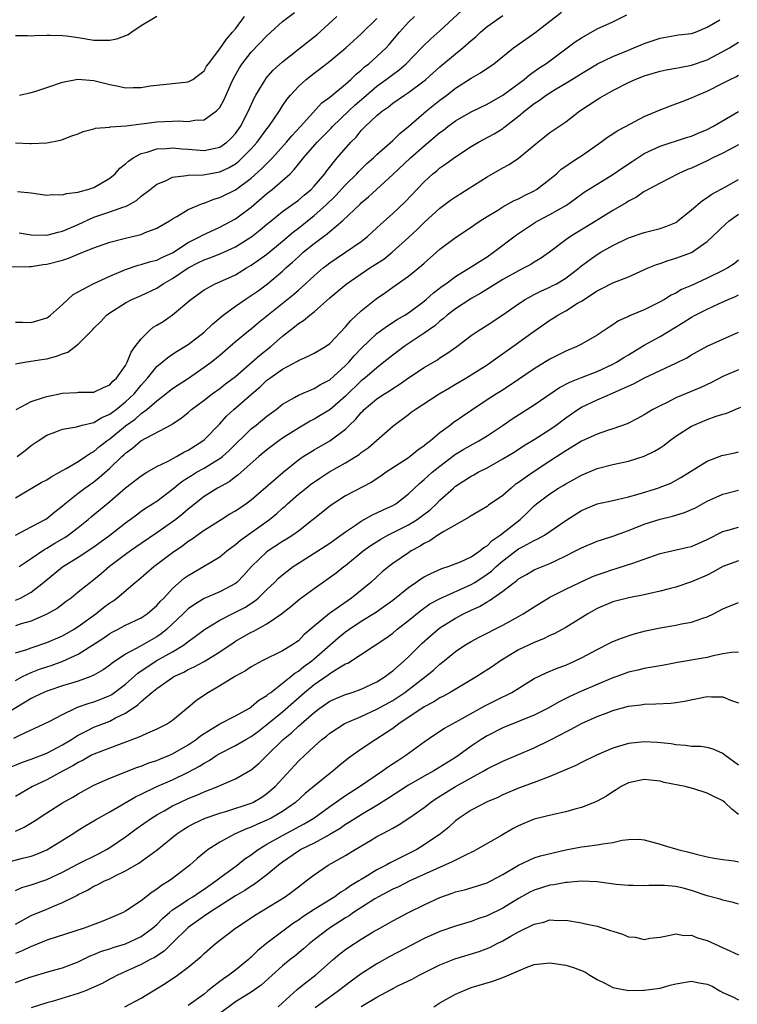
# Model space of a CAD drawing. Units: inches. Extents: x 2643000 to 2646000, y 1503000 to 1506000.
# Drawn here: x 2643054 to 2643145, y 1504891 to 1505017 of the extents above; entities that cross this region are included whole.
import ezdxf

# ---------------------------------------------------------------- set-up
doc = ezdxf.new("R2010")
doc.units = ezdxf.units.IN
doc.header["$MEASUREMENT"] = 0
doc.layers.add('LD26431503_2ft', color=91, linetype='Continuous')

msp = doc.modelspace()

# ---------------------------------------------------------------- linework, layer by layer
at = {"layer": 'LD26431503_2ft'}
for points, elevation in [([(2643053, 1504978.09), (2643053.9, 1504978.1), (2643055, 1504978.05), (2643057, 1504978.64), (2643057.22, 1504978.78), (2643057.47, 1504979), (2643059, 1504980.36), (2643059.67, 1504981), (2643060.36, 1504981.64), (2643062.89, 1504983), (2643065, 1504983.98), (2643067, 1504984.81), (2643068.64, 1504985.36), (2643069, 1504985.43), (2643070.19, 1504985.81), (2643071, 1504986.01), (2643071.65, 1504986.35), (2643073, 1504986.95), (2643075, 1504988.25), (2643076.52, 1504989), (2643076.82, 1504989.18), (2643079, 1504990.18), (2643081, 1504991.24), (2643083, 1504992.74), (2643085, 1504994.46), (2643085.68, 1504995), (2643087, 1504996.14), (2643087.94, 1504997), (2643088.48, 1504997.52), (2643089, 1504998.2), (2643089.37, 1504998.63), (2643089.64, 1504999), (2643091.38, 1505001), (2643092.2, 1505001.8), (2643093.19, 1505002.81), (2643093.34, 1505003), (2643095.4, 1505005), (2643096.23, 1505005.77), (2643097.32, 1505006.68), (2643097.67, 1505007), (2643099, 1505008.14), (2643100.18, 1505009), (2643101, 1505009.64), (2643101.8, 1505010.2), (2643102.72, 1505011), (2643104.65, 1505013), (2643104.81, 1505013.19), (2643105.83, 1505014.17), (2643107, 1505015.19), (2643111, 1505018.88)], 9118), ([(2643053, 1505000.92), (2643054.86, 1505000.86), (2643055, 1505000.84), (2643057, 1505000.94), (2643058.74, 1505001.26), (2643059, 1505001.35), (2643060.19, 1505001.81), (2643061, 1505002.08), (2643061.62, 1505002.38), (2643063, 1505002.69), (2643063.21, 1505002.79), (2643065, 1505002.92), (2643065.05, 1505002.95), (2643067.09, 1505003.09), (2643069, 1505003.34), (2643069.37, 1505003.37), (2643071, 1505003.59), (2643073, 1505003.7), (2643073.72, 1505003.72), (2643075, 1505003.65), (2643075.81, 1505003.81), (2643077, 1505003.84), (2643078.6, 1505005), (2643079, 1505005.43), (2643079.57, 1505006.43), (2643080.46, 1505008.46), (2643080.8, 1505009.2), (2643081.52, 1505010.48), (2643081.85, 1505011), (2643083, 1505012.46), (2643085, 1505014.56), (2643085.51, 1505015), (2643087, 1505016.37), (2643088.49, 1505017.51)], 9126), ([(2643053.11, 1504967), (2643055, 1504968.03), (2643056.46, 1504968.46), (2643057, 1504968.66), (2643059, 1504969.07), (2643060.84, 1504969.16), (2643061, 1504969.18), (2643062.81, 1504969.19), (2643063, 1504969.21), (2643064.2, 1504969.8), (2643065, 1504970.12), (2643065.41, 1504970.59), (2643065.87, 1504971), (2643067, 1504972.61), (2643067.22, 1504973), (2643067.73, 1504974.27), (2643068.25, 1504975), (2643069, 1504976), (2643070.01, 1504977), (2643070.55, 1504977.45), (2643071, 1504977.72), (2643071.79, 1504978.21), (2643073, 1504979.03), (2643075.34, 1504981), (2643077, 1504982.22), (2643078.42, 1504983), (2643079, 1504983.23), (2643081, 1504984.14), (2643082.41, 1504985), (2643083, 1504985.34), (2643083.98, 1504986.02), (2643085, 1504986.77), (2643087, 1504988.43), (2643088.38, 1504989.62), (2643089, 1504990.07), (2643091, 1504991.66), (2643092.5, 1504993), (2643093.78, 1504994.22), (2643095, 1504995.58), (2643096.43, 1504997), (2643096.7, 1504997.3), (2643097.72, 1504998.28), (2643098.54, 1504999), (2643099, 1504999.46), (2643101, 1505001.21), (2643101.89, 1505002.11), (2643103, 1505003.01), (2643105.28, 1505005), (2643107, 1505006.36), (2643107.88, 1505007), (2643109, 1505007.88), (2643111, 1505009.16), (2643112.18, 1505009.82), (2643113.85, 1505011), (2643116.37, 1505013), (2643119.08, 1505014.92), (2643122.46, 1505017.54)], 9114), ([(2643050.84, 1504985.16), (2643054.79, 1504985.21), (2643055, 1504985.2), (2643056.55, 1504985.45), (2643057, 1504985.48), (2643059, 1504986.01), (2643059.75, 1504986.25), (2643061.59, 1504987), (2643063, 1504987.55), (2643065, 1504988.27), (2643067, 1504988.81), (2643068.79, 1504989.21), (2643069, 1504989.28), (2643069.5, 1504989.5), (2643071, 1504990.06), (2643072.62, 1504991), (2643073, 1504991.25), (2643073.56, 1504991.56), (2643075, 1504992.43), (2643076.8, 1504993.2), (2643077, 1504993.24), (2643078.26, 1504993.74), (2643079, 1504993.95), (2643081, 1504994.96), (2643083, 1504996.45), (2643084.36, 1504997.64), (2643085.69, 1504999), (2643087.49, 1505001), (2643088.17, 1505001.83), (2643089.29, 1505003), (2643092, 1505006), (2643093, 1505006.74), (2643095, 1505008.4), (2643095.68, 1505009), (2643096.34, 1505009.66), (2643097, 1505010.18), (2643097.42, 1505010.58), (2643097.98, 1505011), (2643099, 1505011.9), (2643100.16, 1505013), (2643100.56, 1505013.44), (2643101.85, 1505015), (2643103, 1505016.28), (2643103.75, 1505017)], 9120), ([(2643053, 1504972.81), (2643054.16, 1504973), (2643056.62, 1504973.38), (2643057, 1504973.46), (2643058.24, 1504973.76), (2643059, 1504974.09), (2643059.69, 1504974.31), (2643061, 1504975.29), (2643062.84, 1504977.16), (2643063, 1504977.34), (2643063.84, 1504978.16), (2643064.6, 1504979), (2643065, 1504979.29), (2643067, 1504980.56), (2643067.83, 1504981), (2643069, 1504981.49), (2643071, 1504982.44), (2643071.8, 1504983), (2643073, 1504983.65), (2643075, 1504985.04), (2643076.31, 1504985.69), (2643077, 1504986.04), (2643077.72, 1504986.28), (2643079.15, 1504986.85), (2643081, 1504987.69), (2643083.09, 1504989), (2643084.16, 1504989.84), (2643085, 1504990.57), (2643085.52, 1504991), (2643087, 1504992.18), (2643089, 1504993.65), (2643089.72, 1504994.28), (2643090.61, 1504995), (2643091, 1504995.4), (2643092.35, 1504997), (2643092.62, 1504997.38), (2643093.94, 1504999), (2643095.69, 1505001), (2643096.34, 1505001.66), (2643097, 1505002.5), (2643097.48, 1505003), (2643099, 1505004.41), (2643099.7, 1505005), (2643100.48, 1505005.52), (2643101, 1505005.96), (2643102.5, 1505007), (2643103, 1505007.33), (2643105, 1505008.82), (2643105.22, 1505009), (2643107, 1505010.61), (2643109, 1505012.27), (2643109.92, 1505013), (2643111, 1505013.97), (2643111.57, 1505014.43), (2643112.17, 1505015), (2643113, 1505015.74), (2643115, 1505017.11)], 9116), ([(2643071, 1505017.02), (2643069, 1505015.82), (2643067.83, 1505015), (2643067.33, 1505014.67), (2643065.87, 1505014.13), (2643065, 1505013.96), (2643064.06, 1505013.94), (2643063, 1505013.97), (2643061, 1505014.28), (2643059.52, 1505014.48), (2643059, 1505014.53), (2643057.41, 1505014.59), (2643057, 1505014.57), (2643055.45, 1505014.55), (2643055, 1505014.52), (2643054.54, 1505014.54), (2643053, 1505014.54)], 9130), ([(2643053, 1504955.74), (2643056.3, 1504957.7), (2643057, 1504958.06), (2643057.56, 1504958.44), (2643058.63, 1504959), (2643059.47, 1504959.47), (2643061, 1504960.38), (2643061.94, 1504961), (2643062.55, 1504961.45), (2643063, 1504961.66), (2643063.72, 1504962.28), (2643064.63, 1504963), (2643065, 1504963.26), (2643067, 1504964.93), (2643068.22, 1504965.78), (2643069, 1504966.47), (2643069.74, 1504967), (2643071, 1504968.1), (2643072.16, 1504969), (2643072.62, 1504969.38), (2643073, 1504969.67), (2643075.03, 1504971), (2643077, 1504972.36), (2643077.89, 1504973), (2643079, 1504973.91), (2643081, 1504975.63), (2643082.65, 1504977), (2643083, 1504977.27), (2643083.94, 1504978.06), (2643088.37, 1504981.63), (2643089, 1504982.17), (2643089.46, 1504982.54), (2643091, 1504983.99), (2643092.15, 1504985), (2643092.62, 1504985.38), (2643093, 1504985.67), (2643093.79, 1504986.21), (2643095.01, 1504987), (2643097, 1504988.38), (2643097.8, 1504989), (2643099, 1504990.1), (2643099.46, 1504990.54), (2643101, 1504991.92), (2643102.6, 1504993.4), (2643105, 1504995.97), (2643106.12, 1504997), (2643106.62, 1504997.38), (2643107, 1504997.73), (2643107.76, 1504998.24), (2643109, 1504999.15), (2643111, 1505000.46), (2643111.91, 1505001), (2643113.92, 1505002.08), (2643115, 1505002.76), (2643115.14, 1505002.86), (2643115.31, 1505003), (2643117, 1505004.3), (2643117.81, 1505005), (2643119, 1505005.92), (2643119.66, 1505006.34), (2643120.53, 1505007), (2643121, 1505007.31), (2643121.8, 1505007.8), (2643123, 1505008.51), (2643123.8, 1505009), (2643124.54, 1505009.46), (2643125, 1505009.77), (2643127.03, 1505010.97), (2643129, 1505011.93), (2643131, 1505012.74), (2643131.69, 1505013), (2643132.62, 1505013.38), (2643133, 1505013.55), (2643133.88, 1505013.88), (2643135, 1505014.26), (2643137.35, 1505014.65), (2643139, 1505014.83), (2643139.5, 1505015), (2643141, 1505015.64), (2643142.6, 1505016.6)], 9110), ([(2643053.21, 1504961), (2643054.24, 1504961.76), (2643055, 1504962.4), (2643055.89, 1504963), (2643057, 1504963.73), (2643058.14, 1504964.14), (2643059, 1504964.51), (2643060.78, 1504964.78), (2643061.5, 1504965), (2643063, 1504965.35), (2643064.01, 1504965.99), (2643065, 1504966.38), (2643065.34, 1504966.66), (2643065.82, 1504967), (2643067, 1504967.95), (2643068.13, 1504969), (2643069, 1504970.1), (2643069.81, 1504971), (2643071, 1504972.48), (2643071.68, 1504973), (2643072.39, 1504973.61), (2643073, 1504974.02), (2643073.57, 1504974.43), (2643074.56, 1504975), (2643075, 1504975.28), (2643077, 1504976.84), (2643078.1, 1504977.9), (2643079.44, 1504979), (2643081, 1504980.16), (2643082.24, 1504981), (2643083, 1504981.48), (2643083.89, 1504982.11), (2643085.09, 1504983), (2643087, 1504984.61), (2643087.42, 1504985), (2643088.27, 1504985.73), (2643089, 1504986.44), (2643089.63, 1504987), (2643091, 1504988.11), (2643092.18, 1504989), (2643092.66, 1504989.34), (2643093, 1504989.65), (2643094.61, 1504991), (2643096.86, 1504993.14), (2643097, 1504993.29), (2643097.94, 1504994.06), (2643098.92, 1504995), (2643101, 1504996.89), (2643103.26, 1504999), (2643105, 1505000.56), (2643107, 1505002.24), (2643107.45, 1505002.55), (2643108.02, 1505003), (2643109, 1505003.71), (2643111, 1505004.88), (2643113, 1505005.85), (2643115, 1505006.98), (2643117.71, 1505009), (2643118.4, 1505009.6), (2643119, 1505010), (2643119.57, 1505010.43), (2643120.46, 1505011), (2643123, 1505012.9), (2643124.21, 1505013.79), (2643125, 1505014.3), (2643127, 1505015.42), (2643129, 1505016.33), (2643130.78, 1505017.22)], 9112), ([(2643053.26, 1504994.74), (2643055, 1504994.57), (2643057, 1504994.28), (2643057.63, 1504994.37), (2643059, 1504994.3), (2643059.5, 1504994.5), (2643061, 1504994.64), (2643061.25, 1504994.75), (2643062.2, 1504995), (2643063, 1504995.26), (2643065, 1504996.42), (2643065.68, 1504997), (2643066.31, 1504997.69), (2643067, 1504998.25), (2643067.4, 1504998.6), (2643067.97, 1504999), (2643069, 1504999.57), (2643069.75, 1504999.75), (2643071, 1505000.15), (2643072.21, 1505000.21), (2643073, 1505000.3), (2643074.18, 1505000.18), (2643075, 1505000.13), (2643077, 1504999.95), (2643078.22, 1505000.22), (2643079, 1505000.36), (2643079.91, 1505001), (2643080.47, 1505001.53), (2643081, 1505002.12), (2643081.62, 1505003), (2643082.66, 1505005), (2643083.38, 1505006.62), (2643083.6, 1505007), (2643084.54, 1505008.54), (2643084.8, 1505009), (2643084.88, 1505009.12), (2643085.81, 1505010.19), (2643087, 1505011.25), (2643089, 1505012.84), (2643091, 1505014.4), (2643091.33, 1505014.67), (2643093.9, 1505017)], 9124), ([(2643053.49, 1504989.49), (2643055, 1504989.22), (2643057, 1504989.19), (2643058.44, 1504989.56), (2643059, 1504989.67), (2643061, 1504990.54), (2643063, 1504991.45), (2643065, 1504992.13), (2643066.78, 1504992.78), (2643067, 1504992.84), (2643067.34, 1504993), (2643068.4, 1504993.6), (2643069, 1504994.13), (2643070.13, 1504995), (2643071, 1504995.65), (2643072.09, 1504996.09), (2643073, 1504996.55), (2643074.76, 1504996.76), (2643075, 1504996.83), (2643076.87, 1504996.87), (2643079, 1504997.24), (2643080.2, 1504997.8), (2643081, 1504998.27), (2643081.42, 1504998.58), (2643081.86, 1504999), (2643083, 1505000.18), (2643083.74, 1505001), (2643085, 1505002.7), (2643085.25, 1505003), (2643086.6, 1505005), (2643087, 1505005.64), (2643087.55, 1505006.45), (2643087.99, 1505007), (2643089, 1505008.1), (2643089.98, 1505009), (2643091, 1505009.8), (2643091.69, 1505010.31), (2643093, 1505011.3), (2643095.02, 1505013), (2643097, 1505014.81), (2643099, 1505016.74)], 9122), ([(2643053.54, 1505007), (2643055, 1505007.34), (2643055.46, 1505007.46), (2643057, 1505007.96), (2643059, 1505008.63), (2643060.96, 1505009.04), (2643063, 1505008.86), (2643065, 1505008.33), (2643066.13, 1505008.13), (2643067, 1505007.93), (2643067.98, 1505007.98), (2643069, 1505007.96), (2643070.16, 1505008.16), (2643071, 1505008.27), (2643075, 1505008.69), (2643075.56, 1505009), (2643077, 1505010.08), (2643077.33, 1505010.67), (2643077.55, 1505011), (2643079, 1505012.88), (2643079.86, 1505014.14), (2643080.64, 1505015), (2643081, 1505015.45), (2643082.16, 1505017)], 9128), ([(2643053, 1504950.99), (2643055, 1504952.08), (2643056.8, 1504953), (2643057, 1504953.12), (2643058.02, 1504953.98), (2643059, 1504954.75), (2643059.28, 1504955), (2643061, 1504956.36), (2643061.85, 1504957), (2643063, 1504957.8), (2643063.67, 1504958.33), (2643065, 1504959.53), (2643066.53, 1504961), (2643066.78, 1504961.22), (2643067, 1504961.44), (2643067.92, 1504962.08), (2643068.97, 1504963), (2643072.92, 1504965.08), (2643073, 1504965.15), (2643074.11, 1504965.89), (2643075, 1504966.63), (2643075.41, 1504967), (2643077, 1504968.19), (2643078.03, 1504969), (2643079, 1504969.67), (2643079.75, 1504970.25), (2643081, 1504971.18), (2643083.08, 1504973), (2643084.09, 1504973.91), (2643085.48, 1504975), (2643087, 1504976.33), (2643088.5, 1504977.5), (2643089, 1504977.93), (2643089.67, 1504978.33), (2643090.45, 1504979), (2643091, 1504979.42), (2643093, 1504981.19), (2643095.06, 1504982.94), (2643098.11, 1504985), (2643098.66, 1504985.34), (2643099.86, 1504986.14), (2643100.94, 1504987), (2643103, 1504988.9), (2643104.09, 1504989.91), (2643105, 1504990.81), (2643107, 1504992.61), (2643108.37, 1504993.63), (2643109, 1504994.07), (2643113, 1504996.6), (2643115, 1504997.73), (2643115.83, 1504998.17), (2643117, 1504998.96), (2643119.45, 1505001), (2643120.32, 1505001.68), (2643121, 1505002.23), (2643123, 1505003.62), (2643124.81, 1505005), (2643127, 1505006.43), (2643127.36, 1505006.64), (2643127.95, 1505007), (2643129, 1505007.57), (2643131, 1505008.61), (2643131.85, 1505009), (2643133, 1505009.45), (2643135, 1505010.03), (2643135.79, 1505010.21), (2643137, 1505010.41), (2643137.47, 1505010.53), (2643139, 1505010.81), (2643141, 1505011.51), (2643143, 1505012.53), (2643143.82, 1505013), (2643145, 1505013.72)], 9108), ([(2643053.49, 1504947), (2643055, 1504948.02), (2643056.76, 1504949.24), (2643057, 1504949.36), (2643058.02, 1504949.98), (2643059.29, 1504950.71), (2643059.73, 1504951), (2643061, 1504951.97), (2643062.28, 1504953), (2643062.66, 1504953.34), (2643065, 1504955.29), (2643067, 1504957.02), (2643069, 1504958.54), (2643069.72, 1504959), (2643071, 1504959.75), (2643072.44, 1504960.44), (2643073.49, 1504961), (2643074.45, 1504961.55), (2643075, 1504961.82), (2643076.84, 1504963), (2643077, 1504963.14), (2643079, 1504965.19), (2643079.86, 1504966.14), (2643080.78, 1504967), (2643083.06, 1504969), (2643084.12, 1504969.88), (2643085, 1504970.72), (2643085.38, 1504971), (2643087, 1504972.13), (2643088.87, 1504973.13), (2643089, 1504973.23), (2643090.24, 1504973.76), (2643091, 1504974.16), (2643091.52, 1504974.48), (2643092.43, 1504975), (2643093, 1504975.39), (2643095, 1504977.5), (2643095.66, 1504978.34), (2643097, 1504979.55), (2643098.91, 1504981.09), (2643100.1, 1504981.9), (2643101, 1504982.56), (2643103, 1504983.97), (2643104.68, 1504985.32), (2643105, 1504985.62), (2643106.58, 1504987), (2643107, 1504987.39), (2643109, 1504988.88), (2643111, 1504990.2), (2643111.46, 1504990.54), (2643112.14, 1504991), (2643113, 1504991.54), (2643114.37, 1504992.37), (2643115, 1504992.77), (2643116.43, 1504993.57), (2643117, 1504993.82), (2643117.76, 1504994.24), (2643119, 1504994.84), (2643119.27, 1504995), (2643121, 1504996.31), (2643121.83, 1504997), (2643122.44, 1504997.56), (2643123, 1504997.94), (2643123.61, 1504998.39), (2643124.58, 1504999), (2643125, 1504999.29), (2643127.48, 1505001), (2643128.34, 1505001.66), (2643129, 1505002.08), (2643129.54, 1505002.46), (2643130.6, 1505003), (2643133, 1505004.28), (2643135, 1505005.14), (2643136.35, 1505005.65), (2643137.82, 1505006.18), (2643139, 1505006.64), (2643139.77, 1505007), (2643141, 1505007.5), (2643143, 1505008.51), (2643143.93, 1505009), (2643144.66, 1505009.34), (2643145, 1505009.53)], 9106), ([(2643053, 1504942.73), (2643053.64, 1504943), (2643055, 1504943.74), (2643056.6, 1504945), (2643059, 1504946.99), (2643061, 1504948.19), (2643063, 1504949.52), (2643065.02, 1504951), (2643067, 1504952.56), (2643067.61, 1504953), (2643068.39, 1504953.61), (2643069, 1504954.06), (2643069.55, 1504954.45), (2643070.46, 1504955), (2643071, 1504955.35), (2643073, 1504956.85), (2643074.18, 1504957.82), (2643075, 1504958.34), (2643075.39, 1504958.61), (2643076.04, 1504959), (2643077, 1504959.54), (2643078.39, 1504960.39), (2643079, 1504960.75), (2643079.33, 1504961), (2643080.21, 1504961.79), (2643083, 1504964.53), (2643083.61, 1504965), (2643085, 1504966.13), (2643086.17, 1504967), (2643087, 1504967.66), (2643088.52, 1504968.52), (2643089, 1504968.81), (2643091, 1504969.65), (2643091.83, 1504970.17), (2643093, 1504970.79), (2643095, 1504972.6), (2643095.4, 1504973), (2643096.15, 1504973.85), (2643097, 1504974.74), (2643099, 1504976.65), (2643100.35, 1504977.65), (2643101.57, 1504978.43), (2643102.56, 1504979), (2643103, 1504979.29), (2643105, 1504980.78), (2643105.27, 1504981), (2643106.18, 1504981.82), (2643107.31, 1504982.69), (2643107.76, 1504983), (2643109, 1504983.92), (2643111, 1504985.13), (2643112.11, 1504985.89), (2643113, 1504986.44), (2643113.83, 1504987), (2643116.76, 1504989.24), (2643117, 1504989.4), (2643119.17, 1504990.83), (2643119.47, 1504991), (2643121, 1504991.8), (2643123.1, 1504993), (2643124.21, 1504993.79), (2643125.36, 1504994.64), (2643127, 1504995.68), (2643129, 1504996.88), (2643130.25, 1504997.75), (2643131.45, 1504998.55), (2643133, 1504999.55), (2643135, 1505000.52), (2643138.38, 1505001.62), (2643139, 1505001.79), (2643139.84, 1505002.16), (2643141, 1505002.63), (2643141.71, 1505003), (2643145, 1505004.93)], 9104), ([(2643145, 1505000.66), (2643143, 1504999.61), (2643141.72, 1504999), (2643141, 1504998.64), (2643139, 1504997.71), (2643138.48, 1504997.52), (2643137.31, 1504997), (2643135, 1504995.81), (2643133.51, 1504995), (2643133.2, 1504994.8), (2643133, 1504994.72), (2643132, 1504994), (2643131, 1504993.51), (2643130.7, 1504993.3), (2643129, 1504992.31), (2643126.89, 1504991), (2643123.6, 1504989), (2643123, 1504988.57), (2643120.94, 1504987), (2643119.79, 1504986.21), (2643119, 1504985.74), (2643118.56, 1504985.44), (2643117.72, 1504985), (2643117, 1504984.66), (2643115, 1504983.55), (2643114.1, 1504983), (2643113.44, 1504982.56), (2643112.2, 1504981.8), (2643111, 1504981.13), (2643110.8, 1504981), (2643109, 1504979.81), (2643107.94, 1504979), (2643107.44, 1504978.56), (2643107, 1504978.25), (2643106.34, 1504977.66), (2643105, 1504976.69), (2643102.46, 1504975), (2643101, 1504973.92), (2643099.89, 1504973), (2643099, 1504972.31), (2643097.47, 1504971), (2643097, 1504970.63), (2643095, 1504968.7), (2643093, 1504966.97), (2643091.79, 1504966.21), (2643091, 1504965.75), (2643090.5, 1504965.5), (2643089.66, 1504965), (2643089, 1504964.63), (2643087, 1504963.34), (2643086.51, 1504963), (2643085, 1504961.87), (2643083.95, 1504961), (2643081.32, 1504958.68), (2643081, 1504958.44), (2643080.19, 1504957.81), (2643078.72, 1504957), (2643077, 1504955.92), (2643075.38, 1504954.62), (2643075, 1504954.33), (2643074.29, 1504953.71), (2643073.42, 1504953), (2643073, 1504952.68), (2643071, 1504951.29), (2643069, 1504949.95), (2643067.63, 1504949), (2643067, 1504948.55), (2643064.96, 1504947), (2643063.91, 1504946.09), (2643063, 1504945.34), (2643062.54, 1504945), (2643061, 1504943.74), (2643060.08, 1504943), (2643059.45, 1504942.55), (2643058.31, 1504941.69), (2643057, 1504940.93), (2643055, 1504940.08), (2643053.72, 1504939.72), (2643053, 1504939.48)], 9102), ([(2643053, 1504936.03), (2643054.47, 1504936.47), (2643055, 1504936.67), (2643057, 1504937.34), (2643059, 1504938.2), (2643060.4, 1504939), (2643061, 1504939.39), (2643063.23, 1504941), (2643064.22, 1504941.78), (2643065, 1504942.38), (2643065.39, 1504942.61), (2643065.9, 1504943), (2643068.26, 1504945), (2643068.67, 1504945.33), (2643070.61, 1504947), (2643073, 1504948.79), (2643074.32, 1504949.68), (2643075, 1504950.22), (2643075.48, 1504950.52), (2643076.12, 1504951), (2643077, 1504951.64), (2643079.17, 1504953), (2643080.3, 1504953.7), (2643081, 1504954.1), (2643082.32, 1504955), (2643083, 1504955.51), (2643087.01, 1504958.99), (2643089, 1504960.58), (2643089.62, 1504961), (2643091, 1504961.87), (2643093, 1504963.01), (2643095, 1504964.5), (2643095.5, 1504965), (2643096.27, 1504965.73), (2643097, 1504966.61), (2643097.2, 1504966.8), (2643097.38, 1504967), (2643099, 1504968.36), (2643099.97, 1504969), (2643100.61, 1504969.39), (2643101, 1504969.66), (2643101.84, 1504970.16), (2643103, 1504971.01), (2643105, 1504972.33), (2643106.68, 1504973.32), (2643107, 1504973.55), (2643107.89, 1504974.11), (2643109.14, 1504975), (2643111, 1504976.39), (2643111.85, 1504977), (2643113, 1504977.74), (2643115, 1504979.06), (2643117, 1504980.45), (2643117.85, 1504981), (2643119, 1504981.62), (2643119.92, 1504982.08), (2643121, 1504982.57), (2643121.29, 1504982.71), (2643121.82, 1504983), (2643123, 1504983.7), (2643124.72, 1504985), (2643124.86, 1504985.14), (2643125.99, 1504986.01), (2643127, 1504986.72), (2643127.48, 1504987), (2643129, 1504987.87), (2643131, 1504988.84), (2643133, 1504989.53), (2643135, 1504990.04), (2643135.72, 1504990.28), (2643137, 1504990.81), (2643137.12, 1504990.88), (2643137.27, 1504991), (2643139, 1504992.41), (2643140.39, 1504993.61), (2643141, 1504993.98), (2643141.6, 1504994.4), (2643143.33, 1504995.33), (2643145, 1504996.26)], 9100), ([(2643053, 1504932.51), (2643053.92, 1504933), (2643055, 1504933.52), (2643056.06, 1504933.94), (2643057, 1504934.26), (2643057.57, 1504934.43), (2643059.03, 1504934.97), (2643061, 1504935.86), (2643064.13, 1504937.87), (2643065, 1504938.48), (2643065.33, 1504938.67), (2643066, 1504939), (2643067, 1504939.53), (2643069, 1504940.49), (2643069.75, 1504941), (2643071, 1504942.06), (2643071.43, 1504942.57), (2643071.88, 1504943), (2643073, 1504944.2), (2643074.49, 1504945.51), (2643075, 1504945.88), (2643075.7, 1504946.3), (2643076.94, 1504947), (2643079, 1504948.26), (2643079.9, 1504949), (2643080.52, 1504949.48), (2643081, 1504949.83), (2643081.62, 1504950.38), (2643085.32, 1504953), (2643086.25, 1504953.75), (2643087, 1504954.44), (2643087.31, 1504954.69), (2643087.63, 1504955), (2643089, 1504956.21), (2643089.97, 1504957), (2643090.55, 1504957.45), (2643091.74, 1504958.26), (2643092.89, 1504959), (2643095, 1504960.21), (2643096.29, 1504961), (2643096.72, 1504961.28), (2643097, 1504961.52), (2643097.87, 1504962.13), (2643101, 1504964.88), (2643103, 1504966.35), (2643103.36, 1504966.64), (2643103.85, 1504967), (2643106.92, 1504969), (2643108.23, 1504969.77), (2643109, 1504970.2), (2643110.32, 1504971), (2643111, 1504971.41), (2643113, 1504972.67), (2643113.49, 1504973), (2643114.35, 1504973.65), (2643116.26, 1504975), (2643119, 1504976.96), (2643121, 1504978.36), (2643121.4, 1504978.6), (2643121.99, 1504979), (2643123, 1504979.57), (2643124.52, 1504980.52), (2643125, 1504980.8), (2643127, 1504982.08), (2643127.62, 1504982.38), (2643129, 1504983.1), (2643131, 1504983.87), (2643133.5, 1504985), (2643134.55, 1504985.45), (2643135, 1504985.59), (2643136.03, 1504985.97), (2643137, 1504986.23), (2643139.01, 1504986.99), (2643141, 1504988.38), (2643141.67, 1504989), (2643143.37, 1504990.63), (2643143.79, 1504991), (2643145, 1504991.84)], 9098), ([(2643145, 1504986), (2643144.45, 1504985.55), (2643143.62, 1504985), (2643143, 1504984.67), (2643141, 1504983.7), (2643139, 1504982.79), (2643137.74, 1504982.26), (2643137, 1504981.81), (2643136.44, 1504981.56), (2643135.56, 1504981), (2643135, 1504980.68), (2643133, 1504979.69), (2643131.1, 1504978.9), (2643131, 1504978.83), (2643129.74, 1504978.26), (2643129, 1504977.75), (2643128.53, 1504977.47), (2643127, 1504976.46), (2643125, 1504975.3), (2643124.43, 1504975), (2643123, 1504974.41), (2643121, 1504973.38), (2643119, 1504972.15), (2643115.92, 1504970.08), (2643114.7, 1504969.3), (2643114.2, 1504969), (2643113, 1504968.23), (2643111.07, 1504966.93), (2643108.71, 1504965.29), (2643108.33, 1504965), (2643107, 1504964.04), (2643105.79, 1504963), (2643105.33, 1504962.67), (2643105, 1504962.36), (2643104.2, 1504961.8), (2643103.21, 1504961), (2643103, 1504960.85), (2643100.18, 1504959), (2643099.49, 1504958.51), (2643098.28, 1504957.72), (2643095, 1504955.99), (2643093.16, 1504954.84), (2643090.9, 1504953), (2643089, 1504951.53), (2643088.28, 1504951), (2643087.5, 1504950.5), (2643087, 1504950.19), (2643085.17, 1504949), (2643085, 1504948.87), (2643083.05, 1504947), (2643082.08, 1504945.92), (2643081.16, 1504945), (2643081, 1504944.87), (2643079, 1504943.81), (2643077, 1504942.93), (2643075.8, 1504942.2), (2643075, 1504941.62), (2643074.67, 1504941.33), (2643074.35, 1504941), (2643072.24, 1504939), (2643071.56, 1504938.44), (2643071, 1504938.08), (2643070.31, 1504937.69), (2643068.85, 1504936.85), (2643067, 1504935.84), (2643065.3, 1504934.7), (2643065, 1504934.44), (2643064.15, 1504933.85), (2643063, 1504933.17), (2643062.61, 1504933), (2643061, 1504932.43), (2643059, 1504931.81), (2643057.24, 1504931.24), (2643057, 1504931.16), (2643056.62, 1504931), (2643055.54, 1504930.46), (2643055, 1504930.23), (2643054.26, 1504929.74), (2643051, 1504927.81)], 9096), ([(2643052.82, 1504925.18), (2643053.57, 1504925.57), (2643056.68, 1504927), (2643057.29, 1504927.29), (2643059, 1504928.18), (2643060.66, 1504929), (2643060.9, 1504929.1), (2643062.37, 1504929.63), (2643063, 1504929.81), (2643063.88, 1504930.12), (2643065, 1504930.6), (2643065.26, 1504930.74), (2643067, 1504932.04), (2643068.56, 1504933.44), (2643070.92, 1504935), (2643073, 1504936.17), (2643074.37, 1504937), (2643074.74, 1504937.26), (2643075, 1504937.49), (2643075.89, 1504938.11), (2643077.04, 1504939), (2643079, 1504940.19), (2643080.57, 1504941), (2643081, 1504941.2), (2643082.19, 1504941.81), (2643083.41, 1504942.59), (2643083.88, 1504943), (2643085, 1504944.1), (2643085.97, 1504945), (2643086.49, 1504945.51), (2643087, 1504945.96), (2643087.58, 1504946.42), (2643088.34, 1504947), (2643089, 1504947.44), (2643092.4, 1504949.6), (2643093, 1504949.99), (2643094.42, 1504951), (2643095, 1504951.43), (2643096.27, 1504952.27), (2643097, 1504952.78), (2643098.42, 1504953.58), (2643099, 1504953.83), (2643099.78, 1504954.22), (2643101, 1504954.78), (2643101.38, 1504955), (2643103, 1504956.25), (2643104.41, 1504957.59), (2643105, 1504958.08), (2643105.47, 1504958.53), (2643106, 1504959), (2643107, 1504959.8), (2643108.82, 1504961.18), (2643109, 1504961.29), (2643110.06, 1504961.94), (2643111.95, 1504963), (2643113, 1504963.65), (2643115.03, 1504965), (2643116.2, 1504965.8), (2643119, 1504967.57), (2643122.21, 1504969.79), (2643123.52, 1504970.48), (2643125, 1504971.08), (2643127, 1504971.85), (2643129, 1504972.75), (2643129.47, 1504973), (2643130.41, 1504973.59), (2643131, 1504973.94), (2643133, 1504975.16), (2643135, 1504976.3), (2643137.94, 1504978.06), (2643139, 1504978.74), (2643139.47, 1504979), (2643141, 1504979.77), (2643142.44, 1504980.44), (2643143.68, 1504981), (2643144.62, 1504981.38), (2643145, 1504981.57)], 9094), ([(2643052.47, 1504921.53), (2643053.9, 1504922.1), (2643055, 1504922.49), (2643057, 1504923.26), (2643059, 1504924.31), (2643060.13, 1504925), (2643060.64, 1504925.36), (2643061, 1504925.56), (2643062.11, 1504926.11), (2643063, 1504926.58), (2643065, 1504927.34), (2643065.74, 1504927.74), (2643067, 1504928.35), (2643068.58, 1504929.42), (2643069, 1504929.84), (2643070.37, 1504931), (2643071, 1504931.51), (2643073, 1504932.9), (2643073.16, 1504933), (2643074.43, 1504933.57), (2643075, 1504933.89), (2643075.76, 1504934.24), (2643077, 1504934.93), (2643079, 1504936.17), (2643080.69, 1504937.31), (2643081, 1504937.51), (2643083, 1504938.65), (2643083.24, 1504938.76), (2643085, 1504939.73), (2643086.84, 1504941), (2643088.06, 1504941.94), (2643089.16, 1504942.84), (2643091, 1504944.21), (2643092.64, 1504945.36), (2643093.79, 1504946.21), (2643094.79, 1504947), (2643095, 1504947.15), (2643097.25, 1504949), (2643098.27, 1504949.73), (2643099.49, 1504950.51), (2643100.38, 1504951), (2643103, 1504952.31), (2643104.13, 1504953), (2643104.64, 1504953.36), (2643105.76, 1504954.24), (2643106.56, 1504955), (2643107, 1504955.45), (2643108.72, 1504957), (2643109, 1504957.23), (2643111, 1504958.51), (2643111.33, 1504958.67), (2643111.88, 1504959), (2643113, 1504959.59), (2643115, 1504960.73), (2643116.43, 1504961.57), (2643117.65, 1504962.35), (2643119, 1504963.16), (2643121, 1504964.46), (2643121.77, 1504965), (2643123, 1504965.92), (2643124.56, 1504967), (2643125, 1504967.28), (2643127, 1504968.22), (2643128.94, 1504969.06), (2643131.7, 1504970.3), (2643133.01, 1504971.01), (2643135, 1504971.97), (2643137, 1504972.87), (2643138.42, 1504973.58), (2643139, 1504973.94), (2643141, 1504975.07), (2643145, 1504976.84)], 9092), ([(2643145, 1504972.05), (2643143, 1504971.2), (2643141.55, 1504970.45), (2643140.2, 1504969.8), (2643137, 1504968.47), (2643135.9, 1504967.9), (2643135, 1504967.47), (2643134.1, 1504967), (2643133, 1504966.33), (2643132.15, 1504965.85), (2643130.81, 1504965.19), (2643129, 1504964.54), (2643128.33, 1504964.33), (2643127, 1504963.87), (2643125, 1504962.96), (2643123.8, 1504962.2), (2643123, 1504961.74), (2643121, 1504960.4), (2643118.85, 1504959), (2643117, 1504957.7), (2643116.57, 1504957.43), (2643116.05, 1504957), (2643115, 1504956.06), (2643113.19, 1504954.81), (2643113, 1504954.65), (2643111, 1504953.48), (2643110.72, 1504953.28), (2643107.49, 1504951.49), (2643106.73, 1504951), (2643105.71, 1504950.29), (2643105, 1504949.96), (2643104.42, 1504949.58), (2643103.36, 1504949), (2643103, 1504948.76), (2643101, 1504947.38), (2643100.49, 1504947), (2643099.67, 1504946.33), (2643098.2, 1504945), (2643095.77, 1504943), (2643092.96, 1504941.04), (2643091, 1504939.42), (2643089.7, 1504938.3), (2643089, 1504937.57), (2643088.67, 1504937.33), (2643088.18, 1504937), (2643087, 1504936.29), (2643084.38, 1504935), (2643083.48, 1504934.52), (2643083, 1504934.24), (2643082.26, 1504933.74), (2643081, 1504933.07), (2643079, 1504931.84), (2643077.57, 1504931), (2643077.22, 1504930.78), (2643076.04, 1504929.96), (2643075, 1504929.06), (2643073, 1504927.44), (2643072.36, 1504927), (2643071, 1504926.3), (2643069.81, 1504925.81), (2643069, 1504925.43), (2643068.72, 1504925.28), (2643066.47, 1504924.47), (2643063, 1504923.15), (2643062.7, 1504923), (2643061.61, 1504922.39), (2643061, 1504922.09), (2643060.33, 1504921.67), (2643059.08, 1504921), (2643057, 1504919.86), (2643055.19, 1504919), (2643053, 1504917.73)], 9090), ([(2643053, 1504913.32), (2643054.14, 1504913.86), (2643055.41, 1504914.59), (2643057, 1504915.67), (2643059, 1504916.94), (2643060.32, 1504917.68), (2643061, 1504918.09), (2643063, 1504919.18), (2643065, 1504920.09), (2643068.54, 1504921.46), (2643069, 1504921.61), (2643069.98, 1504922.02), (2643071, 1504922.35), (2643071.45, 1504922.55), (2643072.59, 1504923), (2643073, 1504923.18), (2643075, 1504924.33), (2643075.98, 1504925), (2643076.54, 1504925.46), (2643077, 1504925.78), (2643079, 1504927.01), (2643081, 1504928.02), (2643082.78, 1504929), (2643083, 1504929.14), (2643083.98, 1504930.02), (2643085, 1504930.61), (2643085.2, 1504930.8), (2643085.5, 1504931), (2643087, 1504932.16), (2643088.02, 1504933), (2643088.55, 1504933.45), (2643089, 1504933.7), (2643089.71, 1504934.29), (2643090.7, 1504935), (2643091, 1504935.25), (2643094.06, 1504937.94), (2643095, 1504938.71), (2643095.41, 1504939), (2643097, 1504940.05), (2643098.82, 1504941.18), (2643100, 1504942), (2643101, 1504942.75), (2643103, 1504944.36), (2643103.96, 1504945), (2643104.57, 1504945.43), (2643105, 1504945.69), (2643105.86, 1504946.14), (2643107.25, 1504946.75), (2643108.06, 1504947), (2643109.61, 1504947.61), (2643111, 1504948.26), (2643112.09, 1504949), (2643112.58, 1504949.42), (2643113, 1504949.66), (2643113.66, 1504950.34), (2643114.65, 1504951), (2643117.2, 1504953), (2643118.13, 1504953.87), (2643119, 1504954.74), (2643119.31, 1504955), (2643121, 1504956.28), (2643122.1, 1504957), (2643122.67, 1504957.33), (2643123, 1504957.54), (2643123.95, 1504958.05), (2643125, 1504958.65), (2643127, 1504959.49), (2643129, 1504960.01), (2643131, 1504960.42), (2643133, 1504961.05), (2643134.3, 1504961.7), (2643135, 1504962.12), (2643135.53, 1504962.47), (2643136.2, 1504963), (2643137, 1504963.58), (2643139, 1504964.89), (2643141, 1504965.71), (2643142.13, 1504966.13), (2643143, 1504966.39), (2643143.48, 1504966.52), (2643144.55, 1504967), (2643145.3, 1504967.3)], 9088), ([(2643052.5, 1504909.5), (2643053.89, 1504909.89), (2643055, 1504910.16), (2643055.62, 1504910.38), (2643057, 1504910.97), (2643060.31, 1504913), (2643061, 1504913.45), (2643061.96, 1504914.04), (2643063, 1504914.65), (2643063.21, 1504914.79), (2643065, 1504915.78), (2643068.29, 1504917.71), (2643069, 1504918.04), (2643070.99, 1504919), (2643073, 1504919.88), (2643075, 1504920.83), (2643076.41, 1504921.59), (2643077, 1504922), (2643077.66, 1504922.34), (2643078.62, 1504923), (2643079, 1504923.24), (2643081, 1504924.23), (2643082.32, 1504925), (2643083, 1504925.37), (2643083.93, 1504926.07), (2643085, 1504926.89), (2643087, 1504928.52), (2643089.79, 1504931), (2643091, 1504932.02), (2643092.77, 1504933.23), (2643093, 1504933.42), (2643094.13, 1504934.13), (2643095, 1504934.61), (2643095.27, 1504934.73), (2643100.11, 1504937.89), (2643101, 1504938.54), (2643101.54, 1504939), (2643103, 1504940.15), (2643104.57, 1504941.43), (2643105.74, 1504942.26), (2643107.04, 1504942.96), (2643111, 1504944.72), (2643111.46, 1504945), (2643113, 1504946.02), (2643113.56, 1504946.44), (2643114.15, 1504947), (2643115, 1504947.75), (2643116.85, 1504949.15), (2643117, 1504949.26), (2643117.58, 1504949.58), (2643119, 1504950.33), (2643119.48, 1504950.52), (2643120.3, 1504951), (2643121, 1504951.47), (2643123, 1504952.87), (2643125, 1504954.14), (2643127, 1504954.97), (2643129, 1504955.43), (2643129.54, 1504955.54), (2643131, 1504955.9), (2643132.22, 1504956.22), (2643134.73, 1504957), (2643135, 1504957.1), (2643136.36, 1504957.64), (2643137.65, 1504958.35), (2643141, 1504960.41), (2643142.88, 1504961.12), (2643144.51, 1504961.49), (2643145, 1504961.59)], 9086), ([(2643053, 1504905.8), (2643053.83, 1504906.17), (2643055, 1504906.49), (2643057, 1504907.18), (2643059, 1504908.14), (2643061, 1504909.19), (2643063.56, 1504910.44), (2643064.61, 1504911), (2643065, 1504911.24), (2643067, 1504912.61), (2643068.38, 1504913.62), (2643070.32, 1504915), (2643071, 1504915.42), (2643071.93, 1504915.93), (2643073, 1504916.54), (2643073.94, 1504917), (2643075, 1504917.48), (2643076.08, 1504917.92), (2643077, 1504918.33), (2643078.74, 1504919), (2643079.22, 1504919.22), (2643081, 1504919.98), (2643082.91, 1504921.09), (2643083, 1504921.14), (2643084.01, 1504921.99), (2643085, 1504922.95), (2643087.08, 1504925), (2643088.13, 1504925.87), (2643089, 1504926.69), (2643091, 1504928.44), (2643091.75, 1504929), (2643093, 1504929.87), (2643093.77, 1504930.23), (2643095, 1504930.73), (2643095.84, 1504931), (2643097, 1504931.42), (2643099, 1504932.36), (2643100.02, 1504933), (2643100.57, 1504933.43), (2643101, 1504933.74), (2643102.45, 1504935), (2643103, 1504935.5), (2643104.75, 1504937.25), (2643105.79, 1504938.21), (2643106.72, 1504939), (2643107, 1504939.21), (2643109, 1504940.46), (2643110.02, 1504941), (2643111, 1504941.46), (2643112.06, 1504941.94), (2643113, 1504942.51), (2643113.32, 1504942.68), (2643115, 1504943.88), (2643116.46, 1504945), (2643116.78, 1504945.22), (2643117, 1504945.43), (2643118.01, 1504945.99), (2643119, 1504946.58), (2643119.28, 1504946.72), (2643121, 1504947.41), (2643121.8, 1504947.8), (2643123, 1504948.36), (2643124.27, 1504949), (2643125, 1504949.39), (2643127, 1504950.23), (2643127.57, 1504950.43), (2643129, 1504950.87), (2643131, 1504951.61), (2643133, 1504952.41), (2643135, 1504953.05), (2643136.59, 1504953.41), (2643138.12, 1504953.88), (2643139, 1504954.26), (2643139.5, 1504954.5), (2643141, 1504955.33), (2643143, 1504956.24), (2643145, 1504956.73)], 9084), ([(2643053, 1504901.5), (2643055, 1504902.59), (2643057, 1504903.43), (2643057.76, 1504903.76), (2643059, 1504904.25), (2643060.47, 1504905), (2643060.83, 1504905.17), (2643061, 1504905.27), (2643062.16, 1504905.84), (2643063, 1504906.32), (2643063.47, 1504906.53), (2643064.34, 1504907), (2643065, 1504907.29), (2643065.62, 1504907.62), (2643067, 1504908.27), (2643068.72, 1504909.28), (2643071.04, 1504910.96), (2643073.53, 1504913), (2643074.41, 1504913.59), (2643075, 1504913.94), (2643075.69, 1504914.31), (2643077.14, 1504915), (2643079, 1504915.64), (2643079.9, 1504915.9), (2643083, 1504916.91), (2643083.2, 1504917), (2643084.34, 1504917.66), (2643085, 1504918.11), (2643086.04, 1504919), (2643089, 1504922.23), (2643089.8, 1504923), (2643091, 1504924.11), (2643092, 1504925), (2643092.56, 1504925.44), (2643093, 1504925.8), (2643094.83, 1504927), (2643095, 1504927.09), (2643097, 1504927.93), (2643099, 1504928.84), (2643101, 1504929.97), (2643101.63, 1504930.37), (2643102.55, 1504931), (2643105.17, 1504933), (2643106.18, 1504933.82), (2643107, 1504934.58), (2643107.54, 1504935), (2643109, 1504936.2), (2643110.19, 1504937), (2643111, 1504937.47), (2643111.99, 1504938.01), (2643115, 1504939.55), (2643117, 1504940.65), (2643117.6, 1504941), (2643119, 1504941.9), (2643121, 1504943.13), (2643123, 1504944.13), (2643124.8, 1504945), (2643126.32, 1504945.68), (2643127, 1504945.96), (2643127.77, 1504946.23), (2643129, 1504946.63), (2643129.29, 1504946.71), (2643131, 1504947.25), (2643131.4, 1504947.4), (2643135, 1504948.65), (2643138.54, 1504949.46), (2643139, 1504949.58), (2643141, 1504950.47), (2643143, 1504951.49), (2643143.63, 1504951.63), (2643145, 1504952)], 9082), ([(2643145, 1504947.75), (2643143, 1504947.03), (2643141.72, 1504946.28), (2643141, 1504945.93), (2643139, 1504945.06), (2643137, 1504944.39), (2643136.18, 1504944.18), (2643135, 1504943.86), (2643133.54, 1504943.54), (2643133, 1504943.4), (2643131.03, 1504943.03), (2643129, 1504942.5), (2643127, 1504941.66), (2643125.81, 1504941), (2643123, 1504939.27), (2643121.54, 1504938.46), (2643121, 1504938.23), (2643120.18, 1504937.82), (2643119, 1504937.35), (2643117, 1504936.4), (2643114.71, 1504935), (2643113.7, 1504934.3), (2643111.71, 1504933), (2643110.01, 1504932.01), (2643108.32, 1504931), (2643107.48, 1504930.52), (2643107, 1504930.3), (2643106.21, 1504929.79), (2643105, 1504929.16), (2643101.76, 1504927), (2643101, 1504926.42), (2643100.17, 1504925.83), (2643098.86, 1504925), (2643097, 1504923.76), (2643095.38, 1504922.62), (2643094.28, 1504921.72), (2643093.44, 1504921), (2643093, 1504920.67), (2643091, 1504919.06), (2643089.87, 1504918.13), (2643088.62, 1504917), (2643087, 1504915.86), (2643085.55, 1504915), (2643085, 1504914.72), (2643083.78, 1504914.22), (2643083, 1504913.84), (2643082.38, 1504913.62), (2643080.98, 1504913), (2643079, 1504911.92), (2643077.53, 1504911), (2643076.13, 1504909.87), (2643075.18, 1504909), (2643073, 1504907.32), (2643072.56, 1504907), (2643071.59, 1504906.41), (2643071, 1504905.94), (2643070.41, 1504905.59), (2643069, 1504904.48), (2643067, 1504903.16), (2643066.71, 1504903), (2643065.53, 1504902.47), (2643064.13, 1504901.87), (2643061.75, 1504901), (2643057, 1504899.45), (2643055.26, 1504898.74), (2643055, 1504898.66), (2643053.88, 1504898.12), (2643053, 1504897.76)], 9080), ([(2643053, 1504894.1), (2643054.72, 1504894.72), (2643057.57, 1504895.57), (2643059, 1504895.96), (2643061, 1504896.73), (2643062.53, 1504897.47), (2643063, 1504897.63), (2643063.95, 1504898.05), (2643065, 1504898.37), (2643065.46, 1504898.54), (2643067, 1504899.02), (2643069, 1504899.94), (2643070.44, 1504901), (2643071, 1504901.48), (2643071.74, 1504902.26), (2643072.59, 1504903), (2643073, 1504903.33), (2643073.91, 1504903.91), (2643075, 1504904.65), (2643075.57, 1504905), (2643076.41, 1504905.59), (2643077, 1504905.95), (2643077.61, 1504906.39), (2643078.52, 1504907), (2643079, 1504907.39), (2643081.2, 1504909), (2643082.2, 1504909.8), (2643083, 1504910.34), (2643083.37, 1504910.63), (2643083.88, 1504911), (2643085, 1504911.67), (2643087, 1504912.8), (2643089.74, 1504914.26), (2643090.95, 1504915), (2643093, 1504916.49), (2643095, 1504917.86), (2643096.79, 1504919), (2643099.72, 1504921), (2643100.45, 1504921.55), (2643101.65, 1504922.35), (2643102.68, 1504923), (2643105, 1504924.69), (2643106.37, 1504925.63), (2643107.57, 1504926.43), (2643109.47, 1504927.47), (2643112.7, 1504929.3), (2643115, 1504930.44), (2643115.4, 1504930.6), (2643116.15, 1504931), (2643119, 1504932.76), (2643120.51, 1504933.49), (2643121.92, 1504934.08), (2643123, 1504934.48), (2643124.21, 1504935), (2643125, 1504935.38), (2643127, 1504936.47), (2643128.68, 1504937.32), (2643129, 1504937.46), (2643130.09, 1504937.91), (2643131.6, 1504938.4), (2643133.17, 1504938.83), (2643135, 1504939.23), (2643137, 1504939.56), (2643137.73, 1504939.73), (2643139, 1504939.92), (2643140.43, 1504940.43), (2643141, 1504940.59), (2643141.81, 1504941), (2643143, 1504941.64), (2643145, 1504942.42)], 9078), ([(2643145, 1504936.13), (2643144.09, 1504936.09), (2643143, 1504935.9), (2643141.61, 1504935.61), (2643141, 1504935.44), (2643137.22, 1504934.78), (2643135.55, 1504934.45), (2643134.26, 1504934.26), (2643133, 1504934.03), (2643132.19, 1504933.81), (2643131, 1504933.57), (2643129.49, 1504933), (2643129, 1504932.83), (2643125, 1504931.15), (2643123.53, 1504930.47), (2643123, 1504930.2), (2643122.19, 1504929.81), (2643120.77, 1504929), (2643119, 1504928.11), (2643117, 1504927.28), (2643115, 1504926.5), (2643113, 1504925.48), (2643112.27, 1504925), (2643111, 1504924.14), (2643109.43, 1504923), (2643109, 1504922.72), (2643106.21, 1504921), (2643105, 1504920.33), (2643103, 1504919.17), (2643100.48, 1504917.52), (2643099, 1504916.6), (2643097, 1504915.42), (2643096.32, 1504915), (2643095.52, 1504914.48), (2643095, 1504914.17), (2643094.31, 1504913.69), (2643093, 1504912.91), (2643091, 1504911.83), (2643089.33, 1504911), (2643089, 1504910.8), (2643087, 1504909.4), (2643086.47, 1504909), (2643085, 1504907.77), (2643083.42, 1504906.58), (2643083, 1504906.34), (2643082.21, 1504905.79), (2643081, 1504905.1), (2643077.68, 1504903), (2643077, 1504902.52), (2643075, 1504901.08), (2643073, 1504899.11), (2643071.92, 1504898.08), (2643070.71, 1504897.28), (2643070.15, 1504897), (2643069, 1504896.35), (2643065.98, 1504895), (2643065.34, 1504894.66), (2643065, 1504894.51), (2643064.04, 1504893.96), (2643061.92, 1504893), (2643061, 1504892.67), (2643057.68, 1504891.68), (2643057, 1504891.5), (2643055, 1504890.86)], 9076), ([(2643066.93, 1504891), (2643069, 1504892.07), (2643072.06, 1504893.94), (2643073.62, 1504895), (2643075, 1504896.02), (2643076.63, 1504897.37), (2643077, 1504897.77), (2643078.42, 1504899), (2643081, 1504901), (2643082.22, 1504901.78), (2643083.41, 1504902.59), (2643087.33, 1504905), (2643088.31, 1504905.69), (2643089, 1504906.24), (2643090.01, 1504907), (2643091, 1504907.79), (2643092.81, 1504909), (2643095, 1504910.23), (2643096.22, 1504911), (2643098.17, 1504912.17), (2643099, 1504912.65), (2643099.64, 1504913), (2643100.55, 1504913.45), (2643101, 1504913.73), (2643101.83, 1504914.17), (2643103.03, 1504914.97), (2643105, 1504916.35), (2643105.82, 1504917), (2643106.52, 1504917.48), (2643107.75, 1504918.25), (2643108.98, 1504919), (2643112.6, 1504921), (2643113, 1504921.25), (2643115, 1504922.26), (2643117, 1504923.08), (2643119, 1504923.93), (2643121, 1504924.92), (2643122.38, 1504925.62), (2643123, 1504925.98), (2643123.69, 1504926.31), (2643125, 1504927.04), (2643127, 1504927.91), (2643128.49, 1504928.49), (2643129, 1504928.68), (2643131, 1504929.25), (2643132.57, 1504929.43), (2643133, 1504929.5), (2643134.48, 1504929.52), (2643136.38, 1504929.62), (2643137, 1504929.69), (2643138.13, 1504929.87), (2643141, 1504930.46), (2643141.56, 1504930.44), (2643143, 1504930.45), (2643143.98, 1504930.02), (2643145, 1504929.67)], 9074), ([(2643145, 1504921.74), (2643143.26, 1504923), (2643143, 1504923.24), (2643141.78, 1504923.78), (2643141, 1504923.98), (2643140.13, 1504924.13), (2643139, 1504924.1), (2643138.24, 1504924.24), (2643137, 1504924.31), (2643136.43, 1504924.43), (2643134.64, 1504924.64), (2643133, 1504924.72), (2643131, 1504924.51), (2643130.27, 1504924.27), (2643129, 1504923.91), (2643126.91, 1504923), (2643125, 1504922.08), (2643124.29, 1504921.71), (2643122.91, 1504921.09), (2643121, 1504920.28), (2643119.88, 1504919.88), (2643119, 1504919.52), (2643117, 1504918.79), (2643115, 1504917.95), (2643114.36, 1504917.64), (2643113, 1504917.07), (2643111, 1504916.03), (2643109.46, 1504915), (2643109, 1504914.65), (2643108.14, 1504913.86), (2643107.08, 1504913), (2643105, 1504911.59), (2643104.05, 1504911), (2643101.88, 1504909.88), (2643100.69, 1504909.31), (2643100.16, 1504909), (2643099, 1504908.42), (2643097.48, 1504907.48), (2643097, 1504907.2), (2643096.7, 1504907), (2643095.63, 1504906.37), (2643095, 1504905.91), (2643094.42, 1504905.58), (2643093.65, 1504905), (2643091, 1504903.35), (2643089.57, 1504902.43), (2643089, 1504902), (2643088.38, 1504901.62), (2643085, 1504899.09), (2643083.84, 1504898.16), (2643083, 1504897.32), (2643082.82, 1504897.18), (2643082.65, 1504897), (2643081, 1504895.65), (2643080.15, 1504895), (2643079.46, 1504894.54), (2643079, 1504894.19), (2643077.48, 1504893), (2643077, 1504892.6), (2643075, 1504891.14)], 9072), ([(2643145, 1504915.47), (2643144.13, 1504916.13), (2643143.25, 1504917), (2643143, 1504917.19), (2643141.77, 1504917.77), (2643141, 1504918.16), (2643139.29, 1504918.71), (2643138.22, 1504919), (2643135.54, 1504919.54), (2643135, 1504919.68), (2643133.81, 1504919.81), (2643133, 1504919.92), (2643131, 1504919.49), (2643130.06, 1504919), (2643129.42, 1504918.58), (2643129, 1504918.34), (2643128.2, 1504917.8), (2643127, 1504917.17), (2643126.63, 1504917), (2643125, 1504916.36), (2643124.15, 1504916.15), (2643123, 1504915.78), (2643121.46, 1504915.46), (2643119, 1504914.85), (2643117.68, 1504914.32), (2643117, 1504914.03), (2643116.32, 1504913.68), (2643114.76, 1504912.76), (2643111.25, 1504910.75), (2643110.34, 1504910.34), (2643109, 1504909.66), (2643108.58, 1504909.42), (2643106.55, 1504908.55), (2643103.19, 1504907), (2643101.74, 1504906.26), (2643101, 1504905.94), (2643099.18, 1504905), (2643098.74, 1504904.74), (2643096.03, 1504903), (2643095.44, 1504902.56), (2643095, 1504902.31), (2643092.94, 1504901), (2643091, 1504899.52), (2643090.36, 1504899), (2643089.65, 1504898.35), (2643088.56, 1504897.44), (2643087.97, 1504897), (2643087, 1504896.19), (2643085.66, 1504895), (2643084.27, 1504893.73), (2643083, 1504892.83), (2643081, 1504891.6), (2643079, 1504890.12)], 9070), ([(2643086.42, 1504891), (2643087, 1504891.51), (2643088.83, 1504893.17), (2643089.93, 1504894.07), (2643091.17, 1504895), (2643093.42, 1504897), (2643094.27, 1504897.73), (2643095, 1504898.29), (2643095.42, 1504898.58), (2643097, 1504899.6), (2643098.53, 1504900.53), (2643099.35, 1504901), (2643100.42, 1504901.58), (2643101, 1504901.94), (2643103, 1504903), (2643105, 1504903.96), (2643107, 1504904.91), (2643108.56, 1504905.44), (2643109, 1504905.61), (2643110.12, 1504905.88), (2643111.67, 1504906.33), (2643113, 1504906.77), (2643113.47, 1504907), (2643115, 1504907.84), (2643117, 1504909.03), (2643119, 1504909.93), (2643119.81, 1504910.19), (2643121.4, 1504910.6), (2643123, 1504910.96), (2643125, 1504911.34), (2643125.4, 1504911.4), (2643127, 1504911.58), (2643127.74, 1504911.74), (2643129, 1504911.89), (2643130.2, 1504912.2), (2643131, 1504912.27), (2643132.33, 1504912.33), (2643133, 1504912.24), (2643135, 1504911.69), (2643135.51, 1504911.51), (2643137.27, 1504911), (2643139, 1504910.59), (2643139.58, 1504910.42), (2643141, 1504910.07), (2643141.9, 1504909.9), (2643143, 1504909.73), (2643144.45, 1504909.55), (2643145, 1504909.44)], 9068), ([(2643145, 1504904.05), (2643144.29, 1504904.28), (2643143, 1504904.54), (2643142.67, 1504904.67), (2643141, 1504905.11), (2643139, 1504905.78), (2643137.93, 1504906.07), (2643137, 1504906.3), (2643135.57, 1504906.43), (2643135, 1504906.44), (2643133.57, 1504906.43), (2643133, 1504906.37), (2643131.58, 1504906.42), (2643131, 1504906.41), (2643129.44, 1504906.56), (2643127, 1504906.87), (2643125, 1504906.98), (2643123.19, 1504906.81), (2643123, 1504906.82), (2643121.5, 1504906.5), (2643121, 1504906.45), (2643119, 1504905.81), (2643118.44, 1504905.56), (2643117, 1504904.75), (2643115, 1504903.55), (2643113, 1504902.57), (2643111.83, 1504902.17), (2643111, 1504901.85), (2643109, 1504901.23), (2643107, 1504900.55), (2643105, 1504899.69), (2643100.62, 1504897.38), (2643099, 1504896.47), (2643097, 1504895.2), (2643095.73, 1504894.27), (2643094.1, 1504893), (2643093, 1504892.23), (2643091.13, 1504890.87)], 9066), ([(2643097, 1504891.01), (2643099, 1504892.22), (2643100.81, 1504893.19), (2643101, 1504893.31), (2643101.66, 1504893.66), (2643103.48, 1504894.52), (2643104.36, 1504895), (2643107, 1504896.32), (2643108.91, 1504897.09), (2643111.98, 1504898.02), (2643113.42, 1504898.58), (2643114.22, 1504899), (2643115, 1504899.38), (2643115.93, 1504899.93), (2643117, 1504900.53), (2643119, 1504901.52), (2643120.23, 1504901.77), (2643121, 1504902.05), (2643122.02, 1504901.98), (2643123, 1504902.01), (2643125, 1504901.66), (2643125.53, 1504901.53), (2643127, 1504901.23), (2643128.71, 1504900.71), (2643129, 1504900.6), (2643130.22, 1504900.22), (2643131, 1504899.89), (2643131.83, 1504899.83), (2643133, 1504899.55), (2643133.7, 1504899.7), (2643135, 1504899.84), (2643136.06, 1504900.06), (2643137, 1504900.29), (2643138.08, 1504900.08), (2643139, 1504900.11), (2643139.76, 1504899.76), (2643141, 1504899.43), (2643143.9, 1504898.1), (2643145, 1504897.61)], 9064), ([(2643106.22, 1504891), (2643107, 1504891.49), (2643109, 1504892.6), (2643111, 1504893.43), (2643113.75, 1504894.25), (2643115.22, 1504894.78), (2643117, 1504895.58), (2643117.99, 1504895.99), (2643119, 1504896.35), (2643121, 1504896.57), (2643123, 1504896.27), (2643124, 1504896), (2643125.44, 1504895.44), (2643126.08, 1504895), (2643127, 1504894.47), (2643128.06, 1504893.94), (2643129, 1504893.45), (2643131, 1504893.07), (2643132.9, 1504893.1), (2643133, 1504893.09), (2643135, 1504893.36), (2643136.28, 1504893.72), (2643137, 1504893.89), (2643139, 1504894.25), (2643139.96, 1504894.04), (2643141, 1504893.88), (2643141.62, 1504893.62), (2643142.62, 1504893), (2643143, 1504892.8), (2643144.25, 1504892.25), (2643145, 1504891.87)], 9062)]:
    msp.add_lwpolyline(points, dxfattribs=dict(at, elevation=elevation))

doc.saveas('drawing.dxf')
